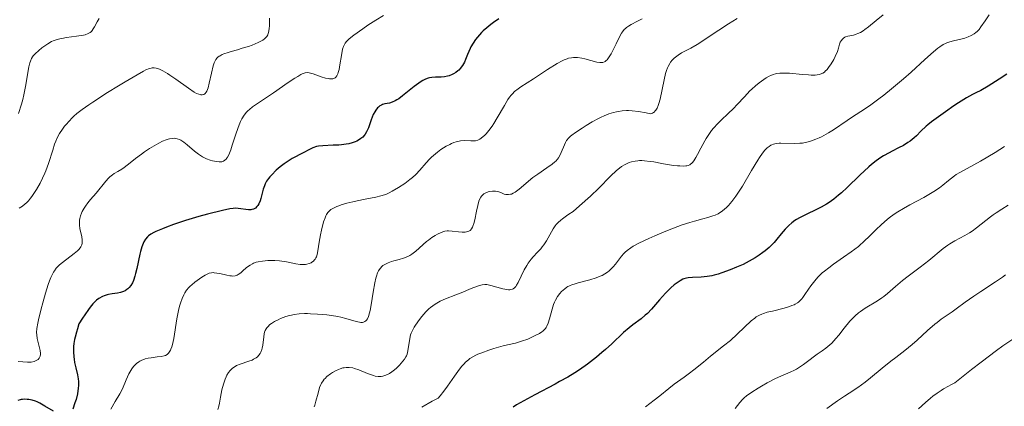
# Model space of a CAD drawing. Units: metres. Extents: x 632681 to 636171, y 4657973 to 4660348.
# Drawn here: x 633168 to 633330, y 4658408 to 4658471 of the extents above; entities that cross this region are included whole.
import ezdxf

# ---------------------------------------------------------------- set-up
doc = ezdxf.new("R2010")
doc.units = ezdxf.units.M
doc.header["$MEASUREMENT"] = 0
doc.layers.add('Curva de nivel directora', color=30, linetype='Continuous', lineweight=30)
doc.layers.add('Curva de nivel intermedia', color=30, linetype='Continuous', lineweight=0)

msp = doc.modelspace()

# ---------------------------------------------------------------- linework, layer by layer
at = {"layer": 'Curva de nivel directora', "color": 30, "linetype": 'Continuous', "lineweight": 30, "flags": 128}
for points, elevation in [([(633246.44, 4658471.36), (633245.55, 4658470.74), (633245.12, 4658470.41), (633244.49, 4658469.88), (633243.89, 4658469.34), (633243.61, 4658469.06), (633242.93, 4658468.31), (633242.62, 4658467.93), (633242.22, 4658467.35), (633241.86, 4658466.74), (633241.71, 4658466.43), (633241.31, 4658465.47), (633240.97, 4658464.62), (633240.79, 4658464.21), (633240.46, 4658463.64), (633240.28, 4658463.38), (633240.14, 4658463.21), (633239.85, 4658462.9), (633239.69, 4658462.76), (633239.36, 4658462.51), (633239.02, 4658462.29), (633238.78, 4658462.16), (633238.3, 4658461.97), (633238.03, 4658461.89), (633237.49, 4658461.79), (633236.96, 4658461.75), (633236.01, 4658461.74), (633235.42, 4658461.69), (633235.07, 4658461.63), (633234.84, 4658461.57), (633234.4, 4658461.41), (633233.94, 4658461.19), (633233.69, 4658461.04), (633233.27, 4658460.77), (633232.53, 4658460.21), (633230.63, 4658458.65), (633229.99, 4658458.18)], 575), ([(633329.99, 4658462.25), (633328.74, 4658461.39), (633326.91, 4658460.26), (633325.73, 4658459.56), (633324.88, 4658459.17), (633324.35, 4658458.9), (633323.36, 4658458.36), (633322.9, 4658458.08), (633322.04, 4658457.53), (633321.27, 4658457), (633319.91, 4658456.02), (633317.6, 4658454.39), (633316.99, 4658453.91), (633316.7, 4658453.66), (633315.86, 4658452.85), (633315.11, 4658452.1), (633314.72, 4658451.74), (633314.07, 4658451.21), (633313.72, 4658450.97), (633312.97, 4658450.51), (633312.19, 4658450.09), (633311.15, 4658449.57), (633310.65, 4658449.31), (633309.7, 4658448.78), (633309.24, 4658448.49), (633308.51, 4658447.98), (633307.72, 4658447.34), (633307.29, 4658446.96), (633305.82, 4658445.6), (633303.74, 4658443.6), (633302.77, 4658442.7), (633302.32, 4658442.31), (633301.51, 4658441.66), (633300.78, 4658441.13), (633300.32, 4658440.83), (633299.44, 4658440.33), (633298.45, 4658439.84), (633297.2, 4658439.26), (633296.63, 4658438.99), (633295.87, 4658438.58), (633295.42, 4658438.31), (633295.14, 4658438.13), (633294.62, 4658437.76), (633294.15, 4658437.35), (633293.91, 4658437.12), (633293.53, 4658436.73), (633292.88, 4658435.96), (633292.15, 4658435.06), (633291.7, 4658434.54), (633291.17, 4658434), (633290.88, 4658433.72), (633290.23, 4658433.15), (633289.86, 4658432.87), (633289.26, 4658432.44), (633288.6, 4658432.01), (633288.12, 4658431.73), (633287.12, 4658431.19), (633286.6, 4658430.93), (633285.54, 4658430.45), (633284.49, 4658430.01), (633283.14, 4658429.52), (633282.51, 4658429.33), (633281.86, 4658429.16), (633281.45, 4658429.07), (633280.7, 4658428.94), (633279.74, 4658428.84), (633278.29, 4658428.79), (633277.6, 4658428.74)], 600), ([(633229.99, 4658458.18), (633229.69, 4658457.99), (633229.41, 4658457.83), (633228.9, 4658457.6), (633228.45, 4658457.46), (633227.72, 4658457.32), (633227.32, 4658457.22), (633227.14, 4658457.15), (633226.88, 4658457.01), (633226.64, 4658456.81), (633226.52, 4658456.69), (633226.21, 4658456.28), (633226.05, 4658456.02), (633225.81, 4658455.57), (633225.48, 4658454.74), (633225.01, 4658453.42), (633224.71, 4658452.75), (633224.45, 4658452.34), (633224.31, 4658452.14), (633224.06, 4658451.87), (633223.77, 4658451.63), (633223.56, 4658451.48), (633223.1, 4658451.23), (633222.85, 4658451.12), (633222.32, 4658450.94), (633221.76, 4658450.79), (633221.37, 4658450.72), (633220.58, 4658450.61), (633220.12, 4658450.57), (633219.21, 4658450.53), (633217.51, 4658450.46), (633216.77, 4658450.37), (633216.44, 4658450.3), (633215.84, 4658450.11), (633215.31, 4658449.86), (633214.26, 4658449.29), (633212.45, 4658448.33), (633211.8, 4658447.93), (633211.46, 4658447.71), (633211.13, 4658447.48), (633210.47, 4658446.96), (633209.84, 4658446.41), (633209.1, 4658445.68), (633208.79, 4658445.33), (633208.59, 4658445.08), (633208.26, 4658444.61), (633208.02, 4658444.16), (633207.89, 4658443.88), (633207.7, 4658443.3), (633207.53, 4658442.64), (633207.32, 4658441.77), (633207.2, 4658441.38), (633206.97, 4658440.88), (633206.8, 4658440.61), (633206.68, 4658440.45), (633206.41, 4658440.2), (633206.19, 4658440.06), (633206.08, 4658440.01), (633205.84, 4658439.95), (633205.66, 4658439.92), (633205.26, 4658439.92), (633203.58, 4658440.15), (633203.08, 4658440.17), (633202.78, 4658440.14), (633202.23, 4658440.06), (633201.03, 4658439.81), (633198.55, 4658439.19), (633197.1, 4658438.8), (633194.91, 4658438.15), (633192.95, 4658437.49), (633191.81, 4658437.07), (633191.15, 4658436.8), (633190.06, 4658436.32), (633189.74, 4658436.16), (633189.23, 4658435.88), (633188.86, 4658435.62), (633188.67, 4658435.45), (633188.36, 4658435.08), (633188.08, 4658434.64), (633187.94, 4658434.35), (633187.73, 4658433.8), (633187.52, 4658433.05), (633187.42, 4658432.59), (633186.94, 4658430.25), (633186.73, 4658429.42), (633186.62, 4658429.01), (633186.35, 4658428.26), (633186.2, 4658427.92), (633185.94, 4658427.47), (633185.65, 4658427.1), (633185.44, 4658426.9), (633185.29, 4658426.78), (633184.99, 4658426.59), (633184.75, 4658426.47), (633184.26, 4658426.3), (633183.77, 4658426.19), (633182.86, 4658426.06), (633182.28, 4658425.96), (633182.02, 4658425.9), (633181.55, 4658425.76), (633181.26, 4658425.64)], 575), ([(633277.6, 4658428.74), (633277.3, 4658428.68), (633276.89, 4658428.56), (633276.68, 4658428.47), (633276.26, 4658428.24), (633275.63, 4658427.81), (633275.28, 4658427.54), (633274.73, 4658427.06), (633274.14, 4658426.49), (633273.84, 4658426.17), (633272.89, 4658425.09), (633271.56, 4658423.57), (633270.88, 4658422.87), (633270.53, 4658422.56), (633269.84, 4658421.98), (633268.5, 4658420.98), (633267.86, 4658420.49), (633266.96, 4658419.71), (633265.04, 4658417.88), (633263.99, 4658416.92), (633263.41, 4658416.42), (633262.5, 4658415.66), (633261.04, 4658414.53), (633259.69, 4658413.58), (633258.96, 4658413.11), (633257.78, 4658412.39), (633256.45, 4658411.64), (633255.71, 4658411.24), (633252.35, 4658409.48), (633250.56, 4658408.5), (633249.38, 4658407.81), (633248.81, 4658407.46)], 600), ([(633181.26, 4658425.64), (633180.7, 4658425.32), (633180.3, 4658425.03), (633180.07, 4658424.83), (633179.69, 4658424.44), (633179.24, 4658423.88), (633178.97, 4658423.53), (633178.36, 4658422.64), (633178.01, 4658422.1), (633177.41, 4658421.15), (633177.14, 4658420.3), (633176.99, 4658419.79), (633176.76, 4658418.93), (633176.68, 4658418.56), (633176.56, 4658417.92), (633176.51, 4658417.39), (633176.5, 4658417.08), (633176.51, 4658416.52), (633176.56, 4658415.72), (633176.61, 4658415.33), (633176.69, 4658414.76), (633176.88, 4658413.9), (633177.18, 4658412.74), (633177.3, 4658412.1), (633177.34, 4658411.63), (633177.34, 4658411.38), (633177.33, 4658410.98), (633177.29, 4658410.55), (633177.14, 4658409.64), (633176.92, 4658408.72), (633176.75, 4658408.13), (633176.4, 4658407.08)], 575), ([(633173.23, 4658406.76), (633171.82, 4658407.62), (633170.98, 4658408.08), (633170.52, 4658408.3), (633170.25, 4658408.41), (633169.71, 4658408.58), (633169.17, 4658408.68), (633168.9, 4658408.71), (633168.49, 4658408.73), (633168.1, 4658408.7), (633167.91, 4658408.67), (633167.73, 4658408.63), (633167.38, 4658408.52)], 575)]:
    msp.add_lwpolyline(points, dxfattribs=dict(at, elevation=elevation))
at = {"layer": 'Curva de nivel intermedia', "color": 30, "linetype": 'Continuous', "lineweight": 0, "flags": 128}
for points, elevation in [([(633180.74, 4658471.38), (633180.41, 4658470.83), (633179.98, 4658470.04), (633179.76, 4658469.67), (633179.56, 4658469.4), (633179.45, 4658469.27), (633179.26, 4658469.11), (633178.9, 4658468.9), (633178.42, 4658468.72), (633178.13, 4658468.65), (633177.79, 4658468.58), (633177.02, 4658468.46), (633175.34, 4658468.24), (633174.57, 4658468.12), (633174.24, 4658468.05), (633173.67, 4658467.9), (633173.18, 4658467.72), (633172.88, 4658467.58), (633172.28, 4658467.23), (633171.63, 4658466.79), (633171.3, 4658466.54), (633170.81, 4658466.15), (633170.18, 4658465.58), (633169.9, 4658465.26), (633169.77, 4658465.1), (633169.61, 4658464.83), (633169.42, 4658464.37), (633169.33, 4658464.09), (633169.18, 4658463.41), (633168.63, 4658460.2), (633168.34, 4658458.81), (633168.16, 4658458.07), (633167.95, 4658457.3), (633167.46, 4658455.74)], 560), ([(633208.76, 4658471.46), (633208.72, 4658470.13), (633208.69, 4658469.8), (633208.62, 4658469.28), (633208.52, 4658468.9), (633208.45, 4658468.72), (633208.28, 4658468.43), (633208.17, 4658468.3), (633207.92, 4658468.05), (633207.64, 4658467.83), (633207.41, 4658467.7), (633206.89, 4658467.43), (633205.88, 4658467.02), (633205.27, 4658466.8), (633204.23, 4658466.48), (633203.46, 4658466.26), (633202.42, 4658465.97), (633201.92, 4658465.81), (633201.24, 4658465.57), (633200.94, 4658465.44), (633200.6, 4658465.26), (633200.45, 4658465.17), (633200.25, 4658465.01), (633200.14, 4658464.9), (633199.93, 4658464.64), (633199.76, 4658464.34), (633199.66, 4658464.12), (633199.48, 4658463.58), (633199.2, 4658462.42), (633198.83, 4658460.73), (633198.63, 4658459.98), (633198.43, 4658459.45), (633198.31, 4658459.24), (633198.18, 4658459.07), (633198.1, 4658459), (633197.93, 4658458.9), (633197.69, 4658458.83), (633197.46, 4658458.84), (633197.33, 4658458.86), (633197.12, 4658458.92), (633196.76, 4658459.07), (633196.35, 4658459.29), (633195.4, 4658459.9), (633193.31, 4658461.41), (633192.36, 4658462.09), (633191.94, 4658462.36), (633191.22, 4658462.78), (633190.64, 4658463.04), (633190.31, 4658463.15), (633190.12, 4658463.2), (633189.77, 4658463.25), (633189.45, 4658463.26), (633189.28, 4658463.24), (633188.99, 4658463.17), (633188.41, 4658462.92), (633188.02, 4658462.72), (633186.99, 4658462.14), (633185.03, 4658460.99), (633183.89, 4658460.29), (633182.12, 4658459.2), (633179.7, 4658457.64), (633179.03, 4658457.19), (633177.93, 4658456.41), (633177.07, 4658455.73), (633176.59, 4658455.32), (633176.31, 4658455.05), (633175.78, 4658454.51), (633175.29, 4658453.95), (633175.05, 4658453.65), (633174.7, 4658453.19), (633174.21, 4658452.44), (633173.78, 4658451.62), (633173.59, 4658451.18), (633173.41, 4658450.72), (633173.09, 4658449.72), (633172.41, 4658447.52), (633171.98, 4658446.33), (633171.8, 4658445.92), (633171.43, 4658445.11), (633171.01, 4658444.3), (633170.42, 4658443.27), (633170.11, 4658442.78), (633169.65, 4658442.12), (633169.42, 4658441.82), (633169.09, 4658441.41), (633168.76, 4658441.07), (633168.55, 4658440.87), (633168.14, 4658440.53), (633167.58, 4658440.16)], 565), ([(633227.49, 4658471.89), (633226.24, 4658471.13), (633224.92, 4658470.27), (633224.07, 4658469.68), (633222.6, 4658468.63), (633221.84, 4658468.02), (633221.56, 4658467.77), (633221.41, 4658467.61), (633221.16, 4658467.31), (633220.99, 4658467.01), (633220.9, 4658466.8), (633220.76, 4658466.32), (633220.57, 4658465.29), (633220.32, 4658463.74), (633220.18, 4658463.02), (633220.04, 4658462.49), (633219.96, 4658462.26), (633219.82, 4658461.97), (633219.64, 4658461.74), (633219.54, 4658461.65), (633219.29, 4658461.52), (633219.15, 4658461.48), (633218.9, 4658461.46), (633218.62, 4658461.47), (633218.41, 4658461.5), (633217.97, 4658461.59), (633217.26, 4658461.8), (633215.93, 4658462.27), (633215.47, 4658462.42)], 570), ([(633270.01, 4658471.34), (633269.27, 4658470.94), (633268.23, 4658470.4), (633267.78, 4658470.14), (633267.43, 4658469.9), (633267.28, 4658469.77), (633267.07, 4658469.57), (633266.76, 4658469.19), (633266.61, 4658468.95), (633266.29, 4658468.38), (633265.72, 4658467.23), (633265.17, 4658466.11), (633264.9, 4658465.59), (633264.5, 4658464.93), (633264.24, 4658464.61), (633264.12, 4658464.48), (633263.93, 4658464.33), (633263.8, 4658464.26), (633263.53, 4658464.16), (633263.24, 4658464.13), (633263.03, 4658464.14), (633262.56, 4658464.22), (633261.58, 4658464.48), (633260.59, 4658464.74), (633260.1, 4658464.86), (633259.38, 4658464.97), (633258.92, 4658464.99), (633258.7, 4658464.98), (633258.38, 4658464.94), (633257.93, 4658464.84), (633257.7, 4658464.77), (633257.21, 4658464.58), (633256.86, 4658464.41), (633256.06, 4658463.98), (633254.45, 4658462.98), (633252.15, 4658461.47), (633251.13, 4658460.81), (633250.06, 4658460.13), (633249.62, 4658459.83), (633249.03, 4658459.36), (633248.67, 4658459), (633248.49, 4658458.79), (633248.22, 4658458.44), (633247.94, 4658458.04), (633247.36, 4658457.1), (633246.17, 4658455.04), (633245.61, 4658454.09), (633245.34, 4658453.68), (633244.83, 4658452.97), (633244.37, 4658452.41), (633244.08, 4658452.12), (633243.89, 4658451.95), (633243.54, 4658451.68), (633243.35, 4658451.56), (633242.99, 4658451.38), (633242.63, 4658451.28), (633242.38, 4658451.25), (633241.82, 4658451.25), (633240.78, 4658451.29), (633240.15, 4658451.25), (633239.69, 4658451.17), (633239.44, 4658451.1), (633239.06, 4658450.98), (633238.65, 4658450.81), (633238.37, 4658450.67), (633237.79, 4658450.36), (633236.93, 4658449.81), (633236.37, 4658449.41), (633235.69, 4658448.85), (633235.38, 4658448.57), (633235.07, 4658448.26), (633234.52, 4658447.65)], 580), ([(633285.63, 4658471.41), (633284.19, 4658470.49), (633281.06, 4658468.42), (633279.65, 4658467.5), (633279.04, 4658467.13), (633278, 4658466.53), (633276.51, 4658465.73), (633275.94, 4658465.38), (633275.48, 4658465.05), (633275.27, 4658464.86), (633274.97, 4658464.54), (633274.69, 4658464.18), (633274.56, 4658463.97), (633274.31, 4658463.51), (633274.19, 4658463.25), (633274.03, 4658462.83), (633273.88, 4658462.36), (633273.61, 4658461.31), (633272.95, 4658458.11), (633272.77, 4658457.38), (633272.67, 4658457.06), (633272.5, 4658456.65), (633272.28, 4658456.31), (633272.16, 4658456.17), (633271.97, 4658456), (633271.86, 4658455.93), (633271.69, 4658455.83), (633271.39, 4658455.72), (633270.66, 4658455.88), (633269.41, 4658456.1), (633268.38, 4658456.21), (633267.78, 4658456.23), (633267.42, 4658456.23), (633266.74, 4658456.18), (633266.1, 4658456.1), (633265.78, 4658456.04), (633265.31, 4658455.93), (633264.56, 4658455.69), (633263.75, 4658455.36), (633263.3, 4658455.15), (633262.83, 4658454.91), (633261.82, 4658454.36), (633260.79, 4658453.76), (633260.15, 4658453.37), (633259.04, 4658452.64), (633258.44, 4658452.21), (633258.21, 4658452.02), (633257.85, 4658451.67), (633257.68, 4658451.45), (633257.58, 4658451.3), (633257.4, 4658450.98), (633256.52, 4658448.96), (633256.26, 4658448.48), (633256.1, 4658448.26), (633255.82, 4658447.94), (633255.64, 4658447.78), (633255.21, 4658447.43), (633254.33, 4658446.82), (633252.85, 4658445.8), (633252.06, 4658445.2), (633249.77, 4658443.28)], 585), ([(633309.62, 4658471.98), (633308.51, 4658471.08), (633307.21, 4658470), (633306.64, 4658469.56), (633306.38, 4658469.38), (633305.91, 4658469.1), (633305.49, 4658468.9), (633305.23, 4658468.8), (633304.76, 4658468.67), (633303.86, 4658468.5), (633303.47, 4658468.36), (633303.34, 4658468.29), (633303.11, 4658468.13), (633302.97, 4658468.01), (633302.73, 4658467.73), (633302.6, 4658467.5), (633302.48, 4658467.15), (633302.3, 4658466.48), (633302.12, 4658465.98), (633301.75, 4658465.13), (633301.51, 4658464.66), (633301.1, 4658463.95), (633300.66, 4658463.3), (633300.44, 4658463.02), (633300.13, 4658462.71), (633299.98, 4658462.58), (633299.74, 4658462.42), (633299.57, 4658462.33), (633299.2, 4658462.2), (633298.8, 4658462.12), (633298.49, 4658462.09), (633297.8, 4658462.08), (633297.35, 4658462.1), (633296.36, 4658462.18), (633294.27, 4658462.37), (633293.33, 4658462.41), (633292.91, 4658462.4), (633292.65, 4658462.38), (633292.18, 4658462.32), (633291.96, 4658462.27), (633291.55, 4658462.15), (633291.17, 4658462), (633290.92, 4658461.89), (633290.42, 4658461.61), (633289.66, 4658461.1), (633289.26, 4658460.8), (633288.65, 4658460.31), (633288.04, 4658459.76), (633287.74, 4658459.46), (633286.84, 4658458.52), (633285.66, 4658457.22), (633285.06, 4658456.59), (633284.17, 4658455.73), (633283.01, 4658454.66), (633282.46, 4658454.12), (633281.77, 4658453.36), (633281.44, 4658452.96), (633280.97, 4658452.32), (633280.52, 4658451.62), (633280.3, 4658451.24), (633279.66, 4658450.04), (633279.12, 4658449), (633278.86, 4658448.53), (633278.49, 4658447.95), (633278.31, 4658447.72), (633278.19, 4658447.6), (633277.96, 4658447.4), (633277.84, 4658447.33), (633277.6, 4658447.22), (633277.35, 4658447.16), (633277.18, 4658447.13), (633276.81, 4658447.11), (633276.19, 4658447.12), (633275.83, 4658447.15), (633275.22, 4658447.21), (633274.11, 4658447.38), (633273.23, 4658447.54), (633271.96, 4658447.78), (633271.32, 4658447.88), (633270.4, 4658447.98), (633269.97, 4658448.01), (633269.57, 4658448.01), (633269.32, 4658447.99), (633268.86, 4658447.94), (633268.24, 4658447.79), (633267.87, 4658447.67), (633267.2, 4658447.36), (633266.6, 4658447.01), (633266.3, 4658446.78), (633265.79, 4658446.36), (633264.83, 4658445.44), (633262.9, 4658443.49), (633261.5, 4658442.15), (633259.72, 4658440.54), (633258.66, 4658439.63), (633257.95, 4658439.18), (633257.55, 4658438.91), (633256.89, 4658438.44), (633256.62, 4658438.22), (633256.19, 4658437.84), (633255.87, 4658437.48)], 590), ([(633327.08, 4658471.98), (633326.4, 4658471.01), (633325.73, 4658470.01), (633325.41, 4658469.6), (633325.08, 4658469.27), (633324.9, 4658469.11), (633324.62, 4658468.89), (633324.14, 4658468.6), (633323.62, 4658468.35), (633323.34, 4658468.25), (633323.05, 4658468.15), (633322.43, 4658467.99), (633321.19, 4658467.71), (633320.6, 4658467.56), (633320.12, 4658467.39), (633319.88, 4658467.29), (633319.53, 4658467.1), (633318.95, 4658466.73), (633318.63, 4658466.49), (633317.9, 4658465.88)], 595), ([(633317.9, 4658465.88), (633316.52, 4658464.63), (633314.25, 4658462.55), (633312.99, 4658461.44), (633311.03, 4658459.8), (633309.74, 4658458.78), (633308.91, 4658458.15), (633307.4, 4658457.04), (633305.98, 4658456.08), (633304.42, 4658455.08), (633303.7, 4658454.61), (633301.47, 4658453.08), (633300.67, 4658452.58), (633300.27, 4658452.34), (633299.53, 4658451.94), (633299.15, 4658451.76), (633298.57, 4658451.51), (633297.7, 4658451.2), (633297.11, 4658451.04), (633296.81, 4658450.98), (633296.37, 4658450.9), (633295.93, 4658450.85), (633295.07, 4658450.81), (633292.84, 4658450.88), (633292.54, 4658450.87), (633292.04, 4658450.81), (633291.61, 4658450.71), (633291.35, 4658450.61), (633291.19, 4658450.53), (633290.89, 4658450.35), (633290.59, 4658450.13), (633290.44, 4658449.99), (633290.2, 4658449.74), (633289.8, 4658449.24), (633289.31, 4658448.53), (633289.02, 4658448.08), (633288.01, 4658446.38), (633286.49, 4658443.8), (633285.75, 4658442.64), (633285.4, 4658442.13), (633284.76, 4658441.28), (633284.19, 4658440.62), (633283.83, 4658440.26), (633283.61, 4658440.06), (633283.18, 4658439.71), (633282.73, 4658439.4), (633282.5, 4658439.26), (633282.02, 4658439.03), (633281.66, 4658438.9), (633280.8, 4658438.63), (633279.98, 4658438.41), (633278.65, 4658438.05), (633277.88, 4658437.83), (633276.6, 4658437.42), (633275.9, 4658437.18), (633275.17, 4658436.91), (633273.64, 4658436.3), (633272.11, 4658435.65), (633271.14, 4658435.21), (633269.46, 4658434.41), (633268.53, 4658433.9), (633268.16, 4658433.67), (633267.55, 4658433.23), (633267.22, 4658432.93), (633267.02, 4658432.72), (633266.63, 4658432.26), (633265.65, 4658430.97), (633265.26, 4658430.51), (633265.04, 4658430.29), (633264.57, 4658429.86), (633264.31, 4658429.66), (633263.89, 4658429.38), (633263.44, 4658429.12), (633263.11, 4658428.97), (633262.44, 4658428.7), (633261.4, 4658428.37), (633259.52, 4658427.9), (633258.82, 4658427.7), (633258.54, 4658427.61), (633258.06, 4658427.41), (633257.78, 4658427.27), (633257.61, 4658427.16), (633257.28, 4658426.92), (633256.76, 4658426.45), (633256.5, 4658426.16), (633256.12, 4658425.66), (633255.76, 4658425.06), (633255.6, 4658424.72), (633255.46, 4658424.35), (633255.2, 4658423.56), (633254.76, 4658421.96), (633254.56, 4658421.28), (633254.34, 4658420.75), (633254.21, 4658420.53), (633254.12, 4658420.4), (633253.93, 4658420.16), (633253.7, 4658419.95), (633253.52, 4658419.82), (633253.11, 4658419.56), (633252.55, 4658419.26), (633251.67, 4658418.85)], 595), ([(633215.47, 4658462.42), (633215.26, 4658462.46), (633214.94, 4658462.48), (633214.61, 4658462.44), (633214.43, 4658462.38), (633214.13, 4658462.26), (633213.9, 4658462.16), (633213.37, 4658461.86), (633212.9, 4658461.57), (633211.81, 4658460.84), (633209.38, 4658459.15), (633208.27, 4658458.38), (633205.95, 4658456.83), (633205.43, 4658456.42), (633205.2, 4658456.2), (633204.98, 4658455.97), (633204.57, 4658455.46), (633204.21, 4658454.88), (633203.98, 4658454.45), (633203.84, 4658454.14), (633203.56, 4658453.47), (633203.14, 4658452.21), (633202.62, 4658450.52), (633202.38, 4658449.79), (633202.27, 4658449.48), (633202.05, 4658448.96), (633201.83, 4658448.57), (633201.68, 4658448.37), (633201.59, 4658448.25), (633201.39, 4658448.07), (633201.19, 4658447.94), (633201.08, 4658447.88), (633200.91, 4658447.83), (633200.61, 4658447.79), (633200.44, 4658447.8), (633200.04, 4658447.84), (633199.37, 4658447.97), (633198.99, 4658448.09), (633198.38, 4658448.32), (633197.73, 4658448.64), (633197.4, 4658448.84), (633197.07, 4658449.06), (633196.42, 4658449.56), (633195.19, 4658450.6), (633194.65, 4658451.03), (633194.17, 4658451.35), (633193.95, 4658451.46), (633193.54, 4658451.61), (633193.27, 4658451.66), (633193.09, 4658451.68), (633192.72, 4658451.66), (633192.31, 4658451.59), (633192.09, 4658451.53), (633191.74, 4658451.42), (633191.16, 4658451.19), (633190.52, 4658450.88), (633190.16, 4658450.68), (633189.01, 4658449.98), (633188.2, 4658449.44), (633187.67, 4658449.08), (633186.7, 4658448.36), (633185.81, 4658447.66), (633184.86, 4658446.89), (633184.43, 4658446.59), (633183.78, 4658446.2), (633183.2, 4658445.86), (633182.9, 4658445.67), (633182.46, 4658445.32), (633182.25, 4658445.11), (633181.8, 4658444.61), (633180.21, 4658442.66), (633179.33, 4658441.61), (633178.88, 4658441.05), (633178.47, 4658440.49), (633178.28, 4658440.2), (633177.94, 4658439.63), (633177.8, 4658439.34), (633177.64, 4658438.91), (633177.54, 4658438.48), (633177.5, 4658438.19), (633177.48, 4658437.63), (633177.49, 4658437.36), (633177.56, 4658436.83), (633177.66, 4658436.33), (633177.8, 4658435.72), (633177.86, 4658435.45), (633177.94, 4658434.96), (633177.96, 4658434.74), (633177.94, 4658434.44), (633177.88, 4658434.15), (633177.82, 4658434.02), (633177.71, 4658433.81), (633177.62, 4658433.67), (633177.38, 4658433.39), (633177.15, 4658433.17), (633176.6, 4658432.7), (633174.68, 4658431.25), (633174.19, 4658430.85), (633173.97, 4658430.64), (633173.65, 4658430.29), (633173.36, 4658429.88)], 570), ([(633329.58, 4658450.33), (633328.04, 4658449.36), (633325.63, 4658447.92), (633324.53, 4658447.3), (633322.23, 4658446.07), (633321.64, 4658445.71), (633321.35, 4658445.5), (633320.41, 4658444.75), (633319.45, 4658443.97), (633318.89, 4658443.55), (633317.96, 4658442.9), (633317.44, 4658442.58), (633316.33, 4658441.94), (633314.02, 4658440.71), (633312.97, 4658440.14), (633312.05, 4658439.59), (633311.63, 4658439.32), (633310.85, 4658438.76), (633310.36, 4658438.36), (633309.34, 4658437.46), (633308.52, 4658436.65), (633307.31, 4658435.46), (633306.64, 4658434.84), (633305.57, 4658433.89), (633304.99, 4658433.43), (633304.39, 4658432.97), (633303.15, 4658432.09), (633301.49, 4658430.95), (633300.7, 4658430.38), (633299.98, 4658429.81), (633299.64, 4658429.52), (633299.18, 4658429.09), (633298.9, 4658428.8), (633298.39, 4658428.23), (633297.75, 4658427.39), (633297.39, 4658426.87), (633296.79, 4658425.95), (633296.44, 4658425.46), (633296.27, 4658425.24), (633296.01, 4658424.96), (633295.72, 4658424.7), (633295.56, 4658424.59), (633295.2, 4658424.38), (633295, 4658424.28), (633294.65, 4658424.14), (633294.26, 4658424), (633293.36, 4658423.74), (633291.43, 4658423.25), (633290.58, 4658423.04), (633289.95, 4658422.85), (633289.68, 4658422.75), (633289.31, 4658422.59), (633288.78, 4658422.28), (633288.52, 4658422.1), (633287.94, 4658421.63), (633284.52, 4658418.43), (633283.41, 4658417.5), (633281.26, 4658415.82), (633280.08, 4658414.86), (633278.53, 4658413.57), (633277.82, 4658413.01), (633276.9, 4658412.35)], 605), ([(633234.52, 4658447.65), (633233.46, 4658446.41), (633232.79, 4658445.73), (633232.24, 4658445.25), (633231.84, 4658444.92), (633230.97, 4658444.26), (633229.93, 4658443.56), (633228.91, 4658442.96), (633228.42, 4658442.71), (633227.95, 4658442.51), (633227.65, 4658442.39), (633227.07, 4658442.19), (633226.24, 4658441.98), (633224.48, 4658441.66), (633223.13, 4658441.39), (633222.44, 4658441.24), (633221.44, 4658440.98), (633220.54, 4658440.72), (633220.14, 4658440.58), (633219.8, 4658440.45), (633219.25, 4658440.2), (633218.85, 4658439.95), (633218.64, 4658439.78), (633218.34, 4658439.46), (633218.11, 4658439.13), (633218.01, 4658438.94), (633217.87, 4658438.61), (633217.64, 4658437.91), (633217.28, 4658436.56), (633217.11, 4658435.77), (633216.88, 4658434.58), (633216.67, 4658433.16), (633216.55, 4658432.55), (633216.44, 4658432.19), (633216.37, 4658432.03), (633216.25, 4658431.8), (633216.1, 4658431.6), (633215.98, 4658431.48), (633215.72, 4658431.27), (633215.58, 4658431.19), (633215.26, 4658431.05), (633214.9, 4658430.95), (633214.65, 4658430.91), (633214.1, 4658430.89), (633213.76, 4658430.92), (633213.06, 4658431.02), (633211.56, 4658431.33), (633210.78, 4658431.46), (633210.4, 4658431.51), (633209.64, 4658431.57), (633208.92, 4658431.58), (633208.46, 4658431.56), (633207.61, 4658431.48), (633206.89, 4658431.35), (633206.57, 4658431.27), (633206.13, 4658431.11), (633205.93, 4658431.02), (633205.54, 4658430.8), (633204.98, 4658430.39), (633204.31, 4658429.8), (633204, 4658429.53), (633203.61, 4658429.25), (633203.41, 4658429.15), (633203.09, 4658429.05), (633202.7, 4658429.01), (633202.48, 4658429.02), (633202.24, 4658429.05), (633201.71, 4658429.14), (633200.58, 4658429.41), (633200.06, 4658429.51), (633199.66, 4658429.56), (633199.47, 4658429.57), (633199.21, 4658429.55), (633198.81, 4658429.46), (633198.6, 4658429.39), (633198.15, 4658429.16), (633197.62, 4658428.84), (633196.85, 4658428.3), (633196.47, 4658428), (633195.94, 4658427.54), (633195.7, 4658427.32), (633195.48, 4658427.1), (633195.11, 4658426.67), (633194.82, 4658426.24), (633194.65, 4658425.94), (633194.36, 4658425.29), (633194.08, 4658424.52), (633193.95, 4658424.08), (633193.76, 4658423.33), (633193.49, 4658421.98), (633192.98, 4658418.71), (633192.77, 4658417.75), (633192.66, 4658417.34), (633192.53, 4658416.99), (633192.44, 4658416.79), (633192.25, 4658416.46), (633192.14, 4658416.33), (633191.89, 4658416.12), (633191.61, 4658415.96), (633191.4, 4658415.89), (633190.92, 4658415.78)], 580), ([(633249.77, 4658443.28), (633249.11, 4658442.81), (633248.81, 4658442.64), (633248.53, 4658442.51), (633248.36, 4658442.46), (633248.04, 4658442.41), (633247.89, 4658442.41), (633247.61, 4658442.44), (633247.35, 4658442.51), (633246.89, 4658442.7), (633246.45, 4658442.85), (633246.24, 4658442.91), (633245.91, 4658442.96), (633245.58, 4658442.98), (633245.4, 4658442.98), (633244.92, 4658442.91), (633244.68, 4658442.84), (633244.32, 4658442.71), (633244, 4658442.52), (633243.85, 4658442.41), (633243.59, 4658442.15), (633243.48, 4658441.99), (633243.29, 4658441.62), (633243.17, 4658441.34), (633242.98, 4658440.64), (633242.77, 4658439.66), (633242.51, 4658438.28), (633242.36, 4658437.67), (633242.2, 4658437.22), (633242.12, 4658437.03), (633241.97, 4658436.78), (633241.8, 4658436.58), (633241.71, 4658436.5), (633241.49, 4658436.37), (633241.36, 4658436.32), (633241.15, 4658436.26), (633240.92, 4658436.23), (633240.4, 4658436.22), (633239.84, 4658436.26), (633238.76, 4658436.39), (633238.19, 4658436.43), (633237.94, 4658436.43), (633237.57, 4658436.37), (633237.39, 4658436.32), (633236.98, 4658436.18), (633236.35, 4658435.88), (633236, 4658435.68), (633235.44, 4658435.33), (633234.86, 4658434.91), (633234.57, 4658434.67), (633232.79, 4658433.09), (633232.16, 4658432.61), (633231.82, 4658432.4), (633231.48, 4658432.23), (633230.77, 4658431.94), (633230.06, 4658431.73), (633229.18, 4658431.5), (633228.78, 4658431.38), (633228.25, 4658431.2), (633228.02, 4658431.1), (633227.61, 4658430.88), (633227.37, 4658430.72), (633227.23, 4658430.59), (633226.97, 4658430.33), (633226.75, 4658430.02), (633226.64, 4658429.84), (633226.5, 4658429.54), (633226.31, 4658428.99), (633226.22, 4658428.66), (633226.05, 4658427.88), (633225.79, 4658426.38), (633225.45, 4658424.25), (633225.28, 4658423.35), (633225.19, 4658422.97), (633225.01, 4658422.38), (633224.83, 4658421.96), (633224.69, 4658421.76), (633224.6, 4658421.66), (633224.41, 4658421.51), (633224.17, 4658421.41), (633224.03, 4658421.38), (633223.74, 4658421.37), (633223.52, 4658421.4), (633223, 4658421.52), (633221.29, 4658422.04), (633220.47, 4658422.24), (633220, 4658422.33), (633218.95, 4658422.51), (633218.19, 4658422.6), (633216.62, 4658422.75), (633215.49, 4658422.81), (633214.96, 4658422.82), (633214.48, 4658422.82), (633213.6, 4658422.78), (633212.82, 4658422.68), (633212.34, 4658422.59), (633212.04, 4658422.52), (633211.44, 4658422.35), (633210.56, 4658422.02), (633210.14, 4658421.83), (633209.55, 4658421.53)], 585), ([(633330.19, 4658440.65), (633329.18, 4658440.04), (633328.21, 4658439.4), (633327.76, 4658439.08), (633327.32, 4658438.76), (633326.51, 4658438.13), (633325.02, 4658436.92), (633324.26, 4658436.39), (633323.87, 4658436.14), (633323.06, 4658435.68), (633321.42, 4658434.79), (633320.63, 4658434.32), (633320.26, 4658434.07), (633319.53, 4658433.52), (633317.18, 4658431.57), (633315.74, 4658430.47), (633313.75, 4658428.98), (633312.84, 4658428.27), (633311.69, 4658427.3), (633310.38, 4658426.16), (633309.74, 4658425.65), (633309.4, 4658425.41), (633308.71, 4658424.94), (633306.69, 4658423.71), (633305.92, 4658423.2), (633305.57, 4658422.93), (633305.03, 4658422.47), (633304.48, 4658421.91), (633304.19, 4658421.58), (633303.24, 4658420.42), (633302.34, 4658419.28), (633301.88, 4658418.73), (633301.2, 4658417.99), (633300.88, 4658417.67), (633300.24, 4658417.13), (633299.62, 4658416.68), (633298.79, 4658416.13), (633298.38, 4658415.84), (633297.42, 4658415.13), (633296.53, 4658414.46), (633296.08, 4658414.14), (633295.4, 4658413.71), (633295.05, 4658413.52), (633294.34, 4658413.17), (633292.8, 4658412.51), (633291.95, 4658412.13), (633290.57, 4658411.42), (633289.65, 4658410.91), (633289.07, 4658410.56), (633288.04, 4658409.92), (633287.19, 4658409.32), (633286.77, 4658408.96), (633286.53, 4658408.72), (633286.08, 4658408.2), (633285.31, 4658407.24)], 610), ([(633255.87, 4658437.48), (633255.69, 4658437.25), (633255.38, 4658436.76), (633254.27, 4658434.81), (633253.83, 4658434.14), (633253.6, 4658433.82), (633253.35, 4658433.51), (633252.83, 4658432.93), (633252.12, 4658432.16), (633251.77, 4658431.77), (633251.27, 4658431.12), (633251.04, 4658430.77), (633250.63, 4658430.03), (633249.62, 4658427.94), (633249.36, 4658427.5), (633249.24, 4658427.31), (633249.04, 4658427.09), (633248.82, 4658426.92), (633248.69, 4658426.85), (633248.43, 4658426.77), (633248.28, 4658426.75), (633248.03, 4658426.75), (633247.75, 4658426.77), (633247.12, 4658426.9), (633245.16, 4658427.46), (633244.69, 4658427.57), (633244.48, 4658427.6), (633244.17, 4658427.62), (633243.72, 4658427.58), (633243.47, 4658427.53), (633242.93, 4658427.36), (633241.91, 4658426.96), (633240.27, 4658426.26), (633239.4, 4658425.9), (633237.66, 4658425.24), (633236.81, 4658424.86), (633236.26, 4658424.57), (633235.99, 4658424.4), (633235.59, 4658424.12), (633235.2, 4658423.81), (633234.94, 4658423.59), (633234.46, 4658423.11), (633233.79, 4658422.35), (633233.39, 4658421.85), (633232.73, 4658420.91), (633232.54, 4658420.6), (633232.25, 4658420.07), (633232.04, 4658419.6), (633231.95, 4658419.31), (633231.81, 4658418.74), (633231.49, 4658416.69), (633231.36, 4658416.18), (633231.25, 4658415.89), (633231.15, 4658415.71), (633230.91, 4658415.33), (633230.4, 4658414.67), (633230.09, 4658414.33), (633229.57, 4658413.82), (633229.08, 4658413.41), (633228.83, 4658413.23), (633228.45, 4658412.98), (633227.88, 4658412.69), (633227.53, 4658412.57), (633227.35, 4658412.52), (633227.08, 4658412.48), (633226.63, 4658412.48), (633226.11, 4658412.56), (633225.82, 4658412.64), (633225.51, 4658412.74), (633224.84, 4658412.99), (633223.41, 4658413.57), (633222.74, 4658413.8), (633222.43, 4658413.88), (633221.86, 4658413.97), (633221.33, 4658413.97), (633221, 4658413.93), (633220.78, 4658413.88), (633220.34, 4658413.75), (633220.09, 4658413.65), (633219.58, 4658413.4), (633219.08, 4658413.12), (633218.76, 4658412.91), (633218.19, 4658412.47), (633217.87, 4658412.17), (633217.73, 4658412.02), (633217.54, 4658411.78), (633217.29, 4658411.38), (633217.17, 4658411.16), (633216.98, 4658410.66), (633216.72, 4658409.75), (633216.38, 4658408.41), (633216.18, 4658407.78), (633216.06, 4658407.48)], 590), ([(633173.36, 4658429.88), (633173.21, 4658429.64), (633172.93, 4658429.09), (633172.79, 4658428.77), (633172.57, 4658428.23), (633172.34, 4658427.61), (633171.88, 4658426.17), (633171.45, 4658424.62), (633171.18, 4658423.59), (633170.76, 4658421.78), (633170.65, 4658421.23), (633170.5, 4658420.36), (633170.45, 4658419.7), (633170.46, 4658419.35), (633170.54, 4658418.74), (633171, 4658416.74), (633171.06, 4658416.28), (633171.06, 4658416.09), (633171.02, 4658415.83), (633170.92, 4658415.59), (633170.85, 4658415.48), (633170.69, 4658415.3), (633170.58, 4658415.21), (633170.39, 4658415.09), (633170.02, 4658414.95), (633169.53, 4658414.86), (633169.24, 4658414.84), (633168.92, 4658414.84), (633168.2, 4658414.88), (633167.42, 4658414.97)], 570), ([(633329.75, 4658429.19), (633329.25, 4658428.83), (633328.13, 4658428.06), (633325.7, 4658426.47), (633324.56, 4658425.71), (633323.14, 4658424.71), (633321.66, 4658423.6), (633321.02, 4658423.14), (633319.2, 4658421.9), (633318.53, 4658421.39), (633318.16, 4658421.09), (633316.95, 4658420.04), (633315.23, 4658418.46)], 615), ([(633209.55, 4658421.53), (633209.04, 4658421.2), (633208.81, 4658421.03), (633208.44, 4658420.67), (633208.29, 4658420.48), (633208.2, 4658420.35), (633208.05, 4658420.06), (633207.94, 4658419.75), (633207.87, 4658419.52), (633207.78, 4658419.01), (633207.64, 4658417.63), (633207.55, 4658417.15), (633207.49, 4658416.91), (633207.32, 4658416.47), (633207.21, 4658416.26), (633207, 4658415.97), (633206.74, 4658415.72), (633206.54, 4658415.57), (633206.1, 4658415.31), (633205.86, 4658415.19), (633205.36, 4658414.99), (633203.89, 4658414.51), (633203.31, 4658414.27), (633203.07, 4658414.15), (633202.65, 4658413.87), (633202.41, 4658413.65), (633202.26, 4658413.49), (633201.99, 4658413.12), (633201.74, 4658412.68), (633201.62, 4658412.44), (633201.45, 4658412.04), (633201.21, 4658411.39), (633201, 4658410.66), (633200.92, 4658410.28), (633200.7, 4658409.09), (633200.53, 4658408.07), (633200.43, 4658407.62), (633200.26, 4658407.06)], 585), ([(633251.67, 4658418.85), (633251.2, 4658418.65), (633250.15, 4658418.27), (633249.17, 4658417.98), (633247.87, 4658417.68), (633247.17, 4658417.51), (633245.62, 4658417.07), (633244.82, 4658416.81), (633243.63, 4658416.4), (633242.97, 4658416.13), (633242.64, 4658415.99), (633242.17, 4658415.73), (633241.7, 4658415.42), (633241.46, 4658415.24), (633240.98, 4658414.82), (633240.73, 4658414.58), (633240.36, 4658414.16), (633239.97, 4658413.67), (633239.17, 4658412.56), (633238.02, 4658410.91), (633237.42, 4658410.08), (633236.79, 4658409.3), (633236.47, 4658408.93), (633235.49, 4658408.41), (633233.8, 4658407.45)], 595), ([(633315.23, 4658418.46), (633314.39, 4658417.72), (633313.23, 4658416.78), (633311.71, 4658415.63), (633310.88, 4658414.98), (633309.5, 4658413.84), (633307.59, 4658412.25), (633306.68, 4658411.54), (633305.48, 4658410.69), (633304.03, 4658409.75), (633303.31, 4658409.27), (633302.15, 4658408.45), (633300.39, 4658407.2)], 615), ([(633330.99, 4658418.65), (633329.34, 4658417.53), (633328.31, 4658416.78), (633325.75, 4658414.85), (633324.19, 4658413.63), (633321.44, 4658411.42), (633320.79, 4658411.11), (633320.37, 4658410.89), (633319.58, 4658410.43), (633319.21, 4658410.2), (633318.5, 4658409.71), (633317.83, 4658409.22), (633317.41, 4658408.89), (633316.62, 4658408.22), (633315.43, 4658407.14)], 620), ([(633190.92, 4658415.78), (633190.27, 4658415.69), (633189.3, 4658415.57), (633188.8, 4658415.49), (633188.31, 4658415.37), (633188.08, 4658415.3), (633187.74, 4658415.16), (633187.42, 4658415), (633187.23, 4658414.88), (633186.86, 4658414.6), (633186.69, 4658414.44), (633186.38, 4658414.1), (633186.1, 4658413.73), (633185.92, 4658413.47), (633185.62, 4658412.92), (633185.17, 4658411.92), (633184.55, 4658410.45), (633184.14, 4658409.64), (633183.38, 4658408.34), (633182.65, 4658407.12)], 580), ([(633276.9, 4658412.35), (633275.82, 4658411.6), (633275.28, 4658411.21), (633274.39, 4658410.5), (633272.91, 4658409.29), (633271.99, 4658408.56), (633270.54, 4658407.47)], 605)]:
    msp.add_lwpolyline(points, dxfattribs=dict(at, elevation=elevation))

doc.saveas('drawing.dxf')
